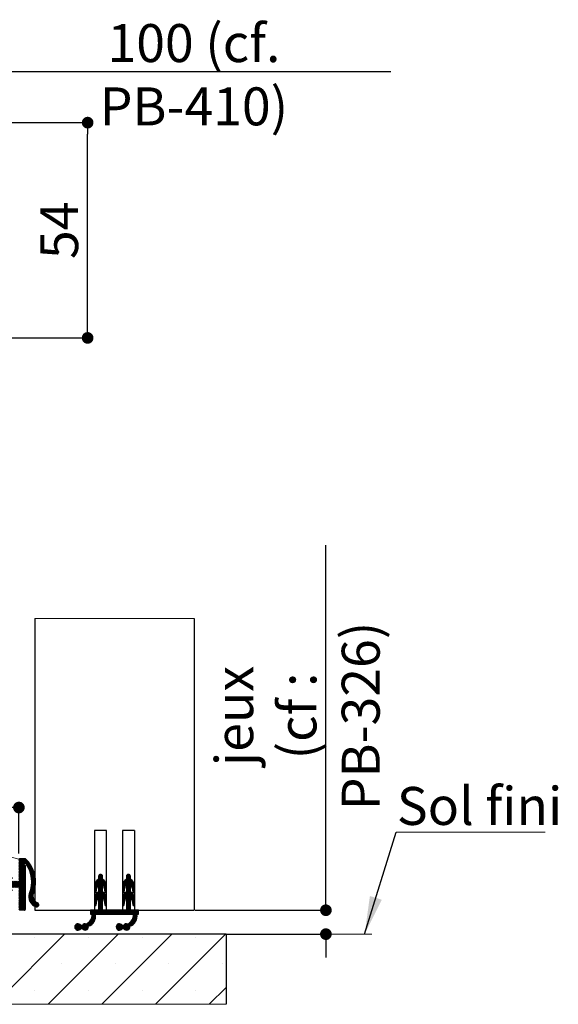
# Paper-space layout 'Feuille2' of a CAD drawing. Units: millimetres. Extents: x 46 to 249, y 4 to 302.
# Drawn here: x 205 to 239, y 101 to 162 of the extents above; entities that cross this region are included whole.
import ezdxf

# ---------------------------------------------------------------- set-up
doc = ezdxf.new("R2010")
doc.units = ezdxf.units.MM
doc.header["$PDSIZE"] = -1
doc.styles.add('SLDTEXTSTYLE0', font='TXT', dxfattribs={"width": 0.75})
doc.dimstyles.new('SLDDIMSTYLE1', dxfattribs={"dimtxt": 0.18, "dimasz": 2.38125, "dimexe": 0, "dimexo": 0.0625, "dimgap": 0, "dimtad": 0, "dimtih": 1, "dimtoh": 1, "dimdec": 0, "dimrnd": 1e-09, "dimzin": 0, "dimdsep": 46, "dimtxsty": 'Standard', "dimsah": 1, "dimcen": 0.09, "dimadec": 0, "dimazin": 0, "dimtfac": 2.38125, "dimtdec": 0, "dimtofl": 0, "dimtmove": 0, "dimatfit": 3, "dimfxl": 1, "dimfrac": 2, "dimtolj": 1, "dimtzin": 0, "dimarcsym": 0})
doc.dimstyles.new('SLDDIMSTYLE2', dxfattribs={"dimtxt": 2.38125, "dimasz": 0.732692, "dimexe": 0, "dimexo": 0.0625, "dimgap": 0.595312, "dimtad": 1, "dimlfac": 4, "dimrnd": 1e-09, "dimzin": 12, "dimdsep": 46, "dimtxsty": 'SLDTEXTSTYLE0', "dimblk1": 'DOT', "dimblk2": 'DOT', "dimsah": 1, "dimcen": 0.09, "dimadec": 0, "dimazin": 3, "dimtfac": 1, "dimtofl": 0, "dimtmove": 0, "dimatfit": 3, "dimldrblk": 'DOT', "dimfxl": 1, "dimfrac": 2, "dimtolj": 1, "dimtzin": 12, "dimarcsym": 0})

# ---------------------------------------------------------------- blocks, each defined once
blk = doc.blocks.new('SW_HATCH_4')
at = {"color": 0, "linetype": 'Continuous', "lineweight": 18}
for p, q in [((-6.415, -0.134), (-6.046, 1.242)), ((-6.046, 1.242), (-5.046, 0.974)), ((-4.935, 1.028), (-5.046, 0.918)), ((-4.865, 1.028), (-5.046, 0.847)), ((-4.795, 1.028), (-5.046, 0.777)), ((-4.725, 1.028), (-5.046, 0.707)), ((-4.655, 1.028), (-5.046, 0.637)), ((-4.614, 0.998), (-5.046, 0.567)), ((-4.579, 0.963), (-5.046, 0.497)), ((-4.545, 0.928), (-5.046, 0.426)), ((-4.511, 0.891), (-5.046, 0.356)), ((-4.703, 0.629), (-5.046, 0.286)), ((-5.007, 1.027), (-5.045, 0.989)), ((-4.478, 0.854), (-4.621, 0.711)), ((-4.447, 0.815), (-4.586, 0.676)), ((-4.416, 0.776), (-4.558, 0.634)), ((-4.386, 0.736), (-4.531, 0.59)), ((-4.357, 0.695), (-4.505, 0.546)), ((-4.329, 0.653), (-4.48, 0.501)), ((-4.667, 0.594), (-5.046, 0.216)), ((-4.646, 0.546), (-5.046, 0.146)), ((-4.646, 0.476), (-5.046, 0.076)), ((-4.646, 0.405), (-5.046, 0.005)), ((-4.646, 0.335), (-5.046, -0.065)), ((-4.646, 0.265), (-5.046, -0.135)), ((-4.646, 0.195), (-5.046, -0.205)), ((-4.646, 0.125), (-5.046, -0.275)), ((-4.646, 0.055), (-5.046, -0.345)), ((-4.301, 0.61), (-4.456, 0.455)), ((-4.275, 0.566), (-4.433, 0.408)), ((-4.25, 0.521), (-4.411, 0.36)), ((-4.225, 0.475), (-4.39, 0.31)), ((-4.202, 0.429), (-4.371, 0.26)), ((-4.18, 0.381), (-4.352, 0.208)), ((-4.158, 0.332), (-4.335, 0.156)), ((-4.138, 0.282), (-4.318, 0.102)), ((-4.119, 0.231), (-4.304, 0.046)), ((-4.101, 0.178), (-4.29, -0.01)), ((-4.085, 0.125), (-4.278, -0.069)), ((-4.069, 0.07), (-4.268, -0.128)), ((-4.055, 0.014), (-4.259, -0.19)), ((0.097, 0.027), (-0.046, -0.116)), ((0.148, 0.008), (-0.046, -0.186)), ((0, 0), (-0.018, -0.018)), ((1.85, 0.026), (1.704, -0.12)), ((1.9, 0.006), (1.704, -0.19)), ((1.764, 0.01), (1.723, -0.031)), ((-5.965, -0.142), (-6.405, -0.582)), ((-6.141, -0.388), (-6.404, -0.651)), ((-6.07, -0.177), (-6.399, -0.506)), ((-6.08, -0.397), (-6.394, -0.711)), ((-6.009, -0.397), (-6.377, -0.765)), ((-6.178, -0.215), (-6.365, -0.402)), ((-5.753, -0.21), (-6.355, -0.812)), ((-5.648, -0.176), (-6.327, -0.855)), ((-5.543, -0.141), (-6.295, -0.893)), ((-5.726, -0.394), (-6.129, -0.797)), ((-5.895, -0.142), (-6.096, -0.344)), ((-5.659, -0.397), (-6.059, -0.797)), ((-5.861, -0.178), (-5.992, -0.309)), ((-5.589, -0.397), (-5.989, -0.797)), ((-5.518, -0.397), (-5.936, -0.814)), ((-5.448, -0.397), (-5.916, -0.865)), ((-5.378, -0.397), (-5.888, -0.906)), ((-5.308, -0.397), (-5.708, -0.797)), ((-5.475, -0.143), (-5.674, -0.342)), ((-5.238, -0.397), (-5.638, -0.797)), ((-5.442, -0.18), (-5.57, -0.308)), ((-5.168, -0.397), (-5.568, -0.797)), ((-5.097, -0.397), (-5.497, -0.797)), ((-4.646, -0.015), (-5.427, -0.797)), ((-4.646, -0.086), (-5.357, -0.797)), ((-4.646, -0.156), (-5.287, -0.797)), ((-4.646, -0.226), (-5.217, -0.797)), ((-4.646, -0.296), (-5.147, -0.797)), ((-4.646, -0.366), (-5.079, -0.8)), ((-4.646, -0.436), (-5.047, -0.837)), ((-4.646, -0.507), (-5.046, -0.907)), ((-4.646, -0.577), (-5.046, -0.977)), ((-4.007, -0.569), (-4.283, -0.845)), ((-4.004, -0.496), (-4.267, -0.759)), ((-4.003, -0.425), (-4.256, -0.678)), ((-4.043, -0.044), (-4.252, -0.253)), ((-4.005, -0.356), (-4.248, -0.6)), ((-4.032, -0.103), (-4.246, -0.318)), ((-4.009, -0.29), (-4.244, -0.526)), ((-4.022, -0.163), (-4.243, -0.385)), ((-4.014, -0.226), (-4.242, -0.454)), ((0.204, -0.217), (-0.296, -0.717)), ((0.214, -0.277), (-0.296, -0.787)), ((0.255, -0.306), (-0.296, -0.857)), ((0.204, -0.147), (-0.292, -0.643)), ((0.203, -0.078), (-0.272, -0.553)), ((-0.09, -0.3), (-0.2, -0.411)), ((0.183, -0.027), (-0.046, -0.256)), ((0.294, -0.338), (-0.046, -0.677)), ((0.328, -0.373), (-0.046, -0.748)), ((0.36, -0.412), (-0.046, -0.818)), ((0.387, -0.455), (0.212, -0.629)), ((0.411, -0.501), (0.246, -0.666)), ((0.43, -0.552), (0.274, -0.708)), ((0.445, -0.608), (0.296, -0.756)), ((1.954, -0.221), (1.454, -0.721)), ((1.966, -0.279), (1.454, -0.791)), ((2.008, -0.308), (1.454, -0.861)), ((1.954, -0.151), (1.457, -0.647)), ((1.953, -0.081), (1.476, -0.559)), ((1.673, -0.291), (1.54, -0.424)), ((1.935, -0.03), (1.704, -0.26)), ((2.046, -0.34), (1.704, -0.681)), ((2.08, -0.375), (1.704, -0.751)), ((2.111, -0.415), (1.704, -0.822)), ((2.139, -0.457), (1.965, -0.631)), ((2.162, -0.504), (1.998, -0.668)), ((2.181, -0.555), (2.026, -0.711)), ((2.195, -0.611), (2.047, -0.759)), ((-15.046, -1.316), (-14.707, -0.631)), ((-7.376, -3.722), (-6.663, -1.059)), ((-6.461, -3.039), (-5.931, -1.059)), ((-6.143, -0.811), (-6.259, -0.927)), ((-6.108, -0.846), (-6.218, -0.956)), ((-6.055, -0.864), (-6.173, -0.981)), ((-6.003, -0.881), (-6.121, -1)), ((-5.95, -0.899), (-6.069, -1.017)), ((-5.898, -0.916), (-6.016, -1.035)), ((-5.862, -0.951), (-5.963, -1.052)), ((-5.868, -1.027), (-5.887, -1.046)), ((-5.735, -0.824), (-5.851, -0.94)), ((-5.688, -0.847), (-5.806, -0.965)), ((-5.635, -0.864), (-5.754, -0.983)), ((-5.582, -0.882), (-5.701, -1)), ((-5.53, -0.899), (-5.648, -1.018)), ((-5.477, -0.917), (-5.596, -1.035)), ((-5.443, -0.953), (-5.543, -1.053)), ((-4.646, -0.647), (-5.046, -1.047)), ((-4.646, -0.717), (-5.046, -1.117)), ((-4.646, -0.787), (-5.046, -1.187)), ((-4.646, -0.857), (-5.046, -1.257)), ((-4.646, -0.928), (-5.046, -1.328)), ((-4.646, -0.998), (-5.046, -1.398)), ((-4.646, -1.068), (-5.046, -1.468)), ((-4.646, -1.138), (-5.046, -1.538)), ((-4.646, -1.208), (-5.046, -1.608)), ((-4.113, -1.096), (-4.419, -1.402)), ((-4.08, -0.993), (-4.416, -1.329)), ((-4.151, -1.205), (-4.415, -1.468)), ((-4.056, -0.899), (-4.401, -1.244)), ((-4.037, -0.81), (-4.367, -1.139)), ((-4.023, -0.726), (-4.331, -1.033)), ((-4.013, -0.646), (-4.304, -0.936)), ((-0.144, -0.776), (-0.296, -0.927)), ((-0.161, -0.863), (-0.296, -0.998)), ((-0.174, -0.946), (-0.296, -1.068)), ((0.204, -0.989), (-0.296, -1.488)), ((0.204, -1.059), (-0.296, -1.559)), ((0.239, -1.094), (-0.296, -1.629)), ((0.204, -0.918), (-0.287, -1.409)), ((-0.188, -1.03), (-0.275, -1.117)), ((0.204, -0.848), (-0.255, -1.308)), ((0.204, -0.638), (-0.046, -0.888)), ((0.204, -0.708), (-0.046, -0.958)), ((0.204, -0.778), (-0.046, -1.028)), ((0.279, -1.124), (-0.046, -1.449)), ((0.315, -1.159), (-0.046, -1.519)), ((0.347, -1.196), (-0.046, -1.589)), ((0.453, -0.67), (0.311, -0.812)), ((0.454, -0.739), (0.321, -0.872)), ((0.454, -0.809), (0.33, -0.932)), ((0.454, -0.879), (0.34, -0.993)), ((0.454, -0.949), (0.35, -1.053)), ((0.454, -1.019), (0.366, -1.108)), ((0.451, -1.092), (0.42, -1.123)), ((1.604, -0.781), (1.454, -0.931)), ((1.588, -0.867), (1.454, -1.001)), ((1.575, -0.951), (1.454, -1.072)), ((1.954, -0.993), (1.454, -1.492)), ((1.954, -1.063), (1.454, -1.563)), ((1.991, -1.096), (1.454, -1.633)), ((1.954, -0.922), (1.462, -1.414)), ((1.561, -1.035), (1.478, -1.118)), ((1.954, -0.852), (1.492, -1.315)), ((1.954, -0.642), (1.704, -0.892)), ((1.954, -0.712), (1.704, -0.962)), ((1.954, -0.782), (1.704, -1.032)), ((2.031, -1.126), (1.704, -1.453)), ((2.067, -1.161), (1.704, -1.523)), ((2.099, -1.198), (1.704, -1.593)), ((2.203, -0.673), (2.062, -0.815)), ((2.204, -0.743), (2.071, -0.875)), ((2.204, -0.813), (2.081, -0.936)), ((2.204, -0.883), (2.091, -0.996)), ((2.204, -0.953), (2.1, -1.057)), ((2.204, -1.023), (2.117, -1.11)), ((2.198, -1.099), (2.177, -1.12)), ((-14.157, -1.709), (-13.224, -2.325)), ((-4.646, -1.278), (-5.046, -1.678)), ((-4.646, -1.348), (-5.046, -1.748)), ((-4.646, -1.419), (-5.046, -1.819)), ((-4.646, -1.489), (-5.046, -1.889)), ((-4.646, -1.559), (-5.046, -1.959)), ((-4.646, -1.629), (-5.046, -2.029)), ((-4.646, -1.699), (-5.046, -2.099)), ((-4.646, -1.769), (-5.046, -2.169)), ((-4.646, -1.84), (-5.021, -2.215)), ((-4.167, -1.291), (-4.405, -1.528)), ((-4.168, -1.361), (-4.39, -1.584)), ((-4.159, -1.423), (-4.371, -1.635)), ((-4.145, -1.479), (-4.349, -1.683)), ((-4.124, -1.529), (-4.323, -1.728)), ((-4.1, -1.574), (-4.295, -1.769)), ((-4.071, -1.615), (-4.264, -1.808)), ((-4.038, -1.653), (-4.23, -1.844)), ((-4.002, -1.687), (-4.193, -1.877)), ((-3.962, -1.717), (-4.153, -1.908)), ((-3.917, -1.743), (-4.11, -1.936)), ((-3.869, -1.764), (-4.065, -1.96)), ((-3.829, -1.794), (-4.016, -1.981)), ((-3.803, -1.838), (-3.963, -1.999)), ((-0.127, -1.531), (-0.296, -1.699)), ((-0.156, -1.629), (-0.296, -1.769)), ((-0.169, -1.713), (-0.296, -1.839)), ((-0.182, -1.796), (-0.288, -1.902)), ((0.376, -1.237), (-0.046, -1.66)), ((0.204, -1.48), (-0.046, -1.73)), ((0.204, -1.55), (-0.046, -1.8)), ((0.204, -1.62), (-0.046, -1.87)), ((0.204, -1.69), (-0.046, -1.94)), ((0.204, -1.76), (-0.046, -2.01)), ((0.204, -1.831), (-0.046, -2.081)), ((0.402, -1.282), (0.233, -1.451)), ((0.423, -1.331), (0.263, -1.49)), ((0.439, -1.385), (0.288, -1.536)), ((0.45, -1.444), (0.306, -1.588)), ((0.454, -1.51), (0.317, -1.648)), ((0.454, -1.581), (0.326, -1.708)), ((0.454, -1.651), (0.336, -1.769)), ((0.454, -1.721), (0.346, -1.829)), ((0.454, -1.791), (0.356, -1.889)), ((1.619, -1.538), (1.454, -1.703)), ((1.594, -1.634), (1.454, -1.773)), ((1.58, -1.717), (1.454, -1.843)), ((1.567, -1.801), (1.463, -1.904)), ((2.128, -1.24), (1.704, -1.664)), ((1.954, -1.484), (1.704, -1.734)), ((1.954, -1.554), (1.704, -1.804)), ((1.954, -1.624), (1.704, -1.874)), ((1.954, -1.694), (1.704, -1.944)), ((1.954, -1.764), (1.704, -2.014)), ((1.954, -1.834), (1.704, -2.084)), ((2.153, -1.285), (1.985, -1.453)), ((2.174, -1.334), (2.015, -1.493)), ((2.19, -1.388), (2.039, -1.539)), ((2.201, -1.447), (2.057, -1.591)), ((2.204, -1.514), (2.067, -1.651)), ((2.204, -1.584), (2.077, -1.711)), ((2.204, -1.655), (2.087, -1.772)), ((2.204, -1.725), (2.096, -1.832)), ((2.204, -1.795), (2.107, -1.892)), ((-4.646, -1.91), (-4.958, -2.222)), ((-4.646, -1.98), (-4.888, -2.222)), ((-4.646, -2.05), (-4.818, -2.222)), ((-4.646, -2.12), (-4.748, -2.222)), ((-4.653, -2.197), (-4.67, -2.215)), ((-3.798, -1.904), (-3.897, -2.003)), ((-0.538, -2.222), (-0.546, -2.23)), ((-0.468, -2.222), (-0.546, -2.3)), ((-0.398, -2.222), (-0.546, -2.37)), ((-0.328, -2.222), (-0.546, -2.44)), ((-0.257, -2.222), (-0.507, -2.472)), ((-0.047, -2.222), (-0.46, -2.635)), ((-0.117, -2.222), (-0.448, -2.552)), ((-0.187, -2.222), (-0.446, -2.48)), ((-0.196, -1.88), (-0.242, -1.926)), ((0.204, -2.041), (-0.227, -2.472)), ((0.204, -2.111), (-0.157, -2.472)), ((0.204, -2.181), (-0.086, -2.472)), ((0.204, -1.901), (-0.046, -2.151)), ((0.204, -1.971), (-0.046, -2.221)), ((0.234, -2.222), (-0.016, -2.472)), ((0.304, -2.222), (0.054, -2.472)), ((0.374, -2.222), (0.124, -2.472)), ((0.444, -2.222), (0.194, -2.472)), ((0.514, -2.222), (0.264, -2.472)), ((0.585, -2.222), (0.335, -2.472)), ((0.454, -1.861), (0.391, -1.924)), ((0.655, -2.222), (0.405, -2.472)), ((0.725, -2.222), (0.475, -2.472)), ((0.795, -2.222), (0.545, -2.472)), ((0.865, -2.222), (0.615, -2.472)), ((0.935, -2.222), (0.685, -2.472)), ((1.005, -2.222), (0.755, -2.472)), ((1.076, -2.222), (0.826, -2.472)), ((1.146, -2.222), (0.896, -2.472)), ((1.216, -2.222), (0.966, -2.472)), ((1.286, -2.222), (1.036, -2.472)), ((1.356, -2.222), (1.106, -2.472)), ((1.426, -2.222), (1.176, -2.472)), ((1.497, -2.222), (1.247, -2.472)), ((1.567, -2.222), (1.317, -2.472)), ((1.637, -2.222), (1.387, -2.472)), ((1.954, -1.975), (1.457, -2.472)), ((1.553, -1.884), (1.513, -1.925)), ((1.954, -2.045), (1.527, -2.472)), ((1.954, -2.115), (1.597, -2.472)), ((1.954, -2.185), (1.668, -2.472)), ((1.954, -1.905), (1.704, -2.155)), ((1.988, -2.222), (1.738, -2.472)), ((2.058, -2.222), (1.808, -2.472)), ((2.128, -2.222), (1.878, -2.472)), ((2.198, -2.222), (1.948, -2.472)), ((2.268, -2.222), (2.018, -2.472)), ((2.338, -2.222), (2.088, -2.472)), ((2.454, -2.317), (2.141, -2.63)), ((2.204, -1.865), (2.144, -1.925)), ((2.454, -2.247), (2.153, -2.548)), ((2.409, -2.222), (2.154, -2.476)), ((2.454, -2.387), (2.369, -2.472)), ((2.454, -2.457), (2.439, -2.472)), ((-1.319, -3.073), (-1.536, -3.289)), ((-1.398, -3.081), (-1.527, -3.21)), ((-1.262, -3.086), (-1.522, -3.346)), ((-0.897, -3.072), (-1.292, -3.467)), ((-0.834, -3.079), (-1.127, -3.372)), ((-0.702, -3.018), (-1.058, -3.374)), ((-0.233, -2.618), (-1.028, -3.413)), ((-0.239, -2.695), (-0.988, -3.444)), ((-0.258, -2.784), (-0.939, -3.465)), ((-0.303, -2.899), (-0.592, -3.188)), ((-0.235, -2.55), (-0.58, -2.896)), ((-0.243, -2.488), (-0.49, -2.735)), ((1.278, -3.072), (1.064, -3.286)), ((1.196, -3.084), (1.075, -3.204)), ((1.335, -3.085), (1.077, -3.343)), ((1.698, -3.072), (1.303, -3.468)), ((1.763, -3.078), (1.469, -3.372)), ((1.882, -3.029), (1.539, -3.372)), ((2.367, -2.614), (1.57, -3.411)), ((2.362, -2.69), (1.609, -3.442)), ((2.344, -2.778), (1.658, -3.464)), ((2.301, -2.891), (2, -3.192)), ((2.365, -2.546), (2.032, -2.879)), ((2.357, -2.484), (2.112, -2.728)), ((-1.217, -3.111), (-1.497, -3.391)), ((-1.181, -3.146), (-1.463, -3.427)), ((-1.137, -3.172), (-1.419, -3.454)), ((-1.067, -3.172), (-1.365, -3.47)), ((-1.01, -3.114), (-1.044, -3.149)), ((-0.687, -3.282), (-0.876, -3.472)), ((-0.728, -3.394), (-0.764, -3.43)), ((1.381, -3.11), (1.101, -3.389)), ((1.417, -3.143), (1.135, -3.425)), ((1.459, -3.172), (1.178, -3.452)), ((1.529, -3.172), (1.231, -3.469)), ((1.914, -3.278), (1.72, -3.472)), ((1.882, -3.38), (1.822, -3.44)), ((-19.016, -3.722), (-19.163, -3.868)), ((-15.649, -3.722), (-19.163, -7.236)), ((-17.516, -3.906), (-17.516, -3.906)), ((-12.281, -3.722), (-16.681, -8.122)), ((-14.149, -3.906), (-14.149, -3.906)), ((-8.914, -3.722), (-13.313, -8.122)), ((-10.781, -3.906), (-10.781, -3.906)), ((-5.546, -3.722), (-9.946, -8.122)), ((-7.414, -3.906), (-7.414, -3.906)), ((-2.178, -3.722), (-6.578, -8.122)), ((-4.046, -3.906), (-4.046, -3.906)), ((1.189, -3.722), (-3.211, -8.122)), ((-0.678, -3.906), (-0.678, -3.906)), ((4.557, -3.722), (0.157, -8.122)), ((2.689, -3.906), (2.689, -3.906)), ((7.924, -3.722), (3.525, -8.122)), ((6.057, -3.906), (6.057, -3.906)), ((-15.833, -5.589), (-15.833, -5.589)), ((-12.465, -5.589), (-12.465, -5.589)), ((-9.097, -5.589), (-9.097, -5.589)), ((-5.73, -5.589), (-5.73, -5.589)), ((-2.362, -5.589), (-2.362, -5.589)), ((1.005, -5.589), (1.005, -5.589)), ((4.373, -5.589), (4.373, -5.589)), ((7.741, -5.589), (7.741, -5.589)), ((-17.516, -7.273), (-17.516, -7.273)), ((-14.149, -7.273), (-14.149, -7.273)), ((-10.781, -7.273), (-10.781, -7.273)), ((-7.414, -7.273), (-7.414, -7.273)), ((-4.046, -7.273), (-4.046, -7.273)), ((-0.678, -7.273), (-0.678, -7.273)), ((2.689, -7.273), (2.689, -7.273)), ((6.057, -7.273), (6.057, -7.273)), ((7.954, -7.06), (6.892, -8.122))]:
    blk.add_line(p, q, dxfattribs=at)
at = {"color": 0, "linetype": 'Continuous', "lineweight": 18, "flags": 128}
for points in [[(-10.666, -3.722), (-9.876, -2.124), (-9.144, 0.608), (-9.128, 0.864)], [(-10.127, -3.722), (-9.809, -3.24), (-8.677, 0.985)], [(-13.075, -3.722), (-12.724, -3.191), (-12.108, -2.258), (-11.437, 0.245)], [(-12.539, -3.722), (-12.474, -3.624), (-11.858, -2.691), (-11.059, -1.075), (-10.693, 0.291), (-10.683, 0.447)]]:
    blk.add_lwpolyline(points, dxfattribs=at)
at = {"color": 0, "linetype": 'Continuous', "lineweight": 18}
blk.add_arc((-17.44, 0.009), 3.281, 316.85797, 351.16665, dxfattribs=at)
blk = doc.blocks.new('_DOT')
at = {"color": 0, "linetype": 'ByBlock', "lineweight": -2}
blk.add_line((-0.5, 0), (-1, 0), dxfattribs=at)
at = {"color": 0, "linetype": 'ByBlock', "const_width": 0.5}
blk.add_lwpolyline([(-0.25, 0, 1), (0.25, 0, 1)], format="xyb", close=True, dxfattribs=at)
blk = doc.blocks.new('*D163')
at = {"color": 0, "linetype": 'Continuous', "lineweight": -2}
for p, q in [((195.334, 108.06), (195.334, 112.938)), ((196.066, 112.938), (204.601, 112.938)), ((205.334, 110.06), (205.334, 112.938))]:
    blk.add_line(p, q, dxfattribs=at)
at = {"layer": 'Defpoints', "color": 0}
for p in [(205.334, 112.938), (205.334, 109.998), (195.334, 107.998)]:
    blk.add_point(p, dxfattribs=at)
at = {"color": 0, "lineweight": -2, "xscale": 0.7326923076923076, "yscale": 0.7326923076923076, "zscale": 0.7326923076923076, "rotation": 180}
blk.add_blockref('_DOT', (195.334, 112.938), dxfattribs=at)
at = {"color": 0, "lineweight": -2, "xscale": 0.7326923076923076, "yscale": 0.7326923076923076, "zscale": 0.7326923076923076}
blk.add_blockref('_DOT', (205.334, 112.938), dxfattribs=at)
at = {"color": 0, "lineweight": 18, "insert": (200.334, 115.915), "char_height": 2.3813, "attachment_point": 2, "style": 'SLDTEXTSTYLE0'}
blk.add_mtext('\\A1;40', dxfattribs=at)
blk = doc.blocks.new('*D165')
at = {"color": 0, "linetype": 'Continuous', "lineweight": -2}
for p, q in [((224.601, 106.498), (224.601, 129.394)), ((224.601, 107.23), (224.601, 107.963)), ((216.396, 106.498), (224.601, 106.498)), ((218.396, 104.998), (224.601, 104.998)), ((224.601, 104.265), (224.601, 103.532))]:
    blk.add_line(p, q, dxfattribs=at)
at = {"layer": 'Defpoints', "color": 0}
for p in [(216.334, 106.498), (224.601, 106.498), (218.334, 104.998)]:
    blk.add_point(p, dxfattribs=at)
at = {"color": 0, "lineweight": -2, "xscale": 0.7326923076923076, "yscale": 0.7326923076923076, "zscale": 0.7326923076923076}
for p, rotation in [((224.601, 106.498), 270), ((224.601, 104.998), 90)]:
    blk.add_blockref('_DOT', p, dxfattribs=dict(at, rotation=rotation))
at = {"color": 0, "lineweight": 18, "insert": (217.655, 118.679), "char_height": 2.38125, "attachment_point": 2, "rotation": 90, "style": 'SLDTEXTSTYLE0'}
blk.add_mtext('\\A1;jeux\\P(cf : PB-326)', dxfattribs=at)
blk = doc.blocks.new('SW_NOTE_6')
at = {"color": 0, "linetype": 'Continuous', "lineweight": 0}
for p, q in [((0, 0), (9.346, 0)), ((9.346, 0), (0, 0)), ((0, 0), (9.346, 0)), ((9.346, 0), (0, 0)), ((0, 0), (9.346, 0)), ((9.346, 0), (0, 0))]:
    blk.add_line(p, q, dxfattribs=at)
at = {"color": 0, "linetype": 'Continuous', "lineweight": 0, "insert": (0.046, 2.839), "char_height": 2.3813, "attachment_point": 1, "style": 'SLDTEXTSTYLE0'}
blk.add_mtext('Sol fini', dxfattribs=at)
blk = doc.blocks.new('*D168')
at = {"color": 0, "linetype": 'Continuous', "lineweight": -2}
for p, q in [((171.111, 155.95), (171.111, 159.091)), ((195.378, 159.091), (171.844, 159.091)), ((196.111, 155.95), (196.111, 159.091)), ((196.111, 159.091), (228.672, 159.091))]:
    blk.add_line(p, q, dxfattribs=at)
at = {"layer": 'Defpoints', "color": 0}
for p in [(171.111, 159.091), (171.111, 155.888), (196.111, 155.888)]:
    blk.add_point(p, dxfattribs=at)
at = {"color": 0, "lineweight": -2, "xscale": 0.7326923076923076, "yscale": 0.7326923076923076, "zscale": 0.7326923076923076, "rotation": 180}
blk.add_blockref('_DOT', (171.111, 159.091), dxfattribs=at)
at = {"color": 0, "lineweight": -2, "xscale": 0.7326923076923076, "yscale": 0.7326923076923076, "zscale": 0.7326923076923076}
blk.add_blockref('_DOT', (196.111, 159.091), dxfattribs=at)
at = {"color": 0, "lineweight": 18, "insert": (216.32, 162.068), "char_height": 2.38125, "attachment_point": 2, "style": 'SLDTEXTSTYLE0'}
blk.add_mtext('\\A1;100 (cf. PB-410)', dxfattribs=at)
blk = doc.blocks.new('*D169')
at = {"color": 0, "linetype": 'Continuous', "lineweight": -2}
for p, q in [((197.673, 155.888), (209.648, 155.888)), ((209.648, 143.121), (209.648, 155.155)), ((190.423, 142.388), (209.648, 142.388))]:
    blk.add_line(p, q, dxfattribs=at)
at = {"layer": 'Defpoints', "color": 0}
for p in [(197.611, 155.888), (209.648, 155.888), (190.361, 142.388)]:
    blk.add_point(p, dxfattribs=at)
at = {"color": 0, "lineweight": -2, "xscale": 0.7326923076923076, "yscale": 0.7326923076923076, "zscale": 0.7326923076923076}
for p, rotation in [((209.648, 155.888), 90.00000000000024), ((209.648, 142.388), 270.0000000000002)]:
    blk.add_blockref('_DOT', p, dxfattribs=dict(at, rotation=rotation))
at = {"color": 0, "lineweight": 18, "insert": (206.672, 149.138), "char_height": 2.3813, "attachment_point": 2, "rotation": 90, "style": 'SLDTEXTSTYLE0'}
blk.add_mtext('\\A1;54', dxfattribs=at)

psp = doc.layouts.new('Feuille2')

# ---------------------------------------------------------------- linework, layer by layer
at = {"color": 7, "linetype": 'Continuous', "lineweight": 18}
for p, q in [((216.3336, 124.79886), (206.3336, 124.79886)), ((205.3336, 104.99769), (227.48825, 104.99769))]:
    psp.add_line(p, q, dxfattribs=at)
at = {"color": 7, "linetype": 'Continuous', "lineweight": 25}
for p, q in [((206.3336, 124.79886), (206.3336, 106.49769)), ((216.3336, 124.79886), (216.3336, 106.49769)), ((210.0836, 111.49769), (210.0836, 106.49769)), ((210.8336, 111.49769), (210.0836, 111.49769)), ((210.8336, 106.49769), (210.8336, 111.49769)), ((211.8336, 111.49769), (211.8336, 106.49769)), ((212.5836, 111.49769), (211.8336, 111.49769)), ((212.5836, 111.49769), (212.5836, 106.49769)), ((205.3836, 109.74769), (205.7336, 109.74769)), ((205.7336, 109.31019), (205.7336, 106.54769)), ((210.3336, 108.62269), (210.3336, 108.44769)), ((210.3336, 108.09769), (210.3336, 107.64769)), ((210.5836, 108.44769), (210.5836, 108.62269)), ((210.5836, 107.64769), (210.5836, 108.09769)), ((212.0836, 108.62269), (212.0836, 108.44769)), ((212.0836, 108.09769), (212.0836, 107.64769)), ((212.3336, 108.44769), (212.3336, 108.62269)), ((212.3336, 107.64769), (212.3336, 108.09769)), ((210.0836, 108.01468), (210.0836, 107.64369)), ((210.18297, 107.63576), (210.22593, 107.90324)), ((210.69127, 107.90324), (210.73423, 107.63576)), ((210.8336, 107.64369), (210.8336, 108.01468)), ((211.8336, 108.01468), (211.8336, 107.64369)), ((211.93297, 107.63576), (211.97593, 107.90324)), ((212.44127, 107.90324), (212.48423, 107.63576)), ((212.5836, 107.64369), (212.5836, 108.01468)), ((210.0836, 107.21468), (210.0836, 106.84369)), ((210.18297, 106.83577), (210.22593, 107.10324)), ((210.3336, 107.29769), (210.3336, 106.49769)), ((210.5836, 106.49769), (210.5836, 107.29769)), ((210.69127, 107.10324), (210.73423, 106.83577)), ((210.8336, 106.84369), (210.8336, 107.21468)), ((211.8336, 107.21468), (211.8336, 106.84369)), ((211.93297, 106.83577), (211.97593, 107.10324)), ((212.0836, 107.29769), (212.0836, 106.49769)), ((212.3336, 106.49769), (212.3336, 107.29769)), ((212.44127, 107.10324), (212.48423, 106.83577)), ((212.5836, 106.84369), (212.5836, 107.21468)), ((205.6836, 106.49769), (205.3836, 106.49769)), ((206.3336, 106.49769), (210.0836, 106.49769)), ((210.3336, 106.49769), (209.8336, 106.49769)), ((209.8336, 106.49769), (209.8336, 106.24769)), ((209.8336, 106.24769), (209.9336, 106.24769)), ((210.1336, 106.24769), (212.5336, 106.24769)), ((212.0836, 106.49769), (210.5836, 106.49769)), ((210.8336, 106.49769), (211.8336, 106.49769)), ((212.8336, 106.49769), (212.3336, 106.49769)), ((212.5836, 106.49769), (216.3336, 106.49769)), ((212.7336, 106.24769), (212.8336, 106.24769)), ((212.8336, 106.24769), (212.8336, 106.49769)), ((218.3336, 104.99769), (191.21668, 104.99769)), ((209.32002, 105.54769), (209.21643, 105.54769)), ((209.21643, 105.34769), (209.32002, 105.34769)), ((211.92002, 105.54769), (211.81643, 105.54769)), ((211.81643, 105.34769), (211.92002, 105.34769)), ((218.3336, 104.99769), (218.3336, 100.59784))]:
    psp.add_line(p, q, dxfattribs=at)
at = {"color": 7, "linetype": 'Continuous', "lineweight": 18, "flags": 128}
psp.add_lwpolyline([(191.21668, 104.99769), (191.21668, 104.85115), (191.21668, 101.48356), (191.21668, 100.59784), (193.69856, 100.59784), (197.06616, 100.59784), (200.43375, 100.59784), (203.80135, 100.59784), (207.16894, 100.59784), (210.53654, 100.59784), (213.90414, 100.59784), (217.27173, 100.59784), (218.3336, 100.59784)], dxfattribs=at)
at = {"color": 7, "linetype": 'Continuous', "lineweight": 25}
for centre, radius, start, end in [((205.7336, 109.37269), 0.0625, 34.5083703, 270.0001812), ((204.37585, 108.27797), 2.00089, 338.8446857, 47.267801), ((204.13629, 108.27454), 2.00089, 338.862255, 34.5085039), ((210.4586, 108.62269), 0.125, 0.0006937, 179.9993063), ((212.2086, 108.62269), 0.125, 0.0007471, 179.9992529), ((210.5836, 108.01468), 0.5, 119.9998894, 180.0001186), ((210.5491, 107.85133), 0.32731, 131.1772683, 170.8751384), ((210.3336, 108.01468), 0.5, 359.9998814, 60.0001106), ((210.3681, 107.85133), 0.32731, 9.1248616, 48.8227317), ((212.3336, 108.01468), 0.5, 119.9998894, 180.0001186), ((212.2991, 107.85133), 0.32732, 131.1774721, 170.8749346), ((212.0836, 108.01468), 0.5, 0.0000538, 59.9999381), ((212.1181, 107.85133), 0.32731, 9.1247369, 48.8226465), ((206.58996, 107.32589), 0.62979, 158.8622965, 254.6862544), ((206.67364, 107.38878), 0.46295, 158.8448302, 248.4439216), ((210.5836, 107.21468), 0.5, 119.9998894, 180.0001186), ((210.1336, 107.64369), 0.05, 180.0010964, 350.8740913), ((210.3336, 107.21468), 0.5, 359.9998814, 60.0001106), ((210.7836, 107.64369), 0.05, 189.1259087, 359.9989036), ((212.3336, 107.21468), 0.5, 119.9998894, 180.0001186), ((211.8836, 107.64369), 0.05, 180.0009642, 350.8742021), ((212.0836, 107.21468), 0.5, 0.0000538, 59.9999381), ((212.5336, 107.64369), 0.05, 189.1260196, 359.9987715), ((206.45705, 106.84052), 0.12655, 254.6859152, 68.4441996), ((210.1336, 106.84369), 0.05, 179.9987922, 350.8763955), ((210.54911, 107.05133), 0.32732, 131.1780948, 170.874777), ((210.36809, 107.05133), 0.32732, 9.125223, 48.8219052), ((210.7836, 106.84369), 0.05, 189.1236045, 0.0012078), ((211.8836, 106.84369), 0.05, 179.99866, 350.8765063), ((212.29912, 107.05133), 0.32733, 131.1782986, 170.8745732), ((212.11809, 107.05133), 0.32732, 9.1250983, 48.8218199), ((212.5336, 106.84369), 0.05, 189.1237153, 0.0010757), ((205.6836, 106.54769), 0.05, 269.9989712, 359.9998282), ((209.27898, 106.22213), 0.65512, 296.0658071, 2.2358548), ((209.49181, 106.11621), 0.65512, 287.4635145, 11.5780908), ((211.87898, 106.22213), 0.65512, 296.0657884, 2.2359054), ((212.09181, 106.11621), 0.65512, 287.4635145, 11.5780908), ((209.04322, 105.44769), 0.2, 29.9999293, 330.0000707), ((209.49322, 105.4477), 0.2, 68.4004112, 150.000933), ((211.64322, 105.44769), 0.2, 29.9999381, 330.0000619), ((212.09322, 105.4477), 0.2, 68.4004112, 150.000933), ((209.49322, 105.44769), 0.2, 210.0000352, 12.5895602), ((212.09322, 105.44769), 0.2, 210.0000634, 12.589532)]:
    psp.add_arc(centre, radius, start, end, dxfattribs=at)

# ---------------------------------------------------------------- block references
at = {"color": 7, "linetype": 'Continuous', "lineweight": 0}
psp.add_blockref('SW_NOTE_6', (229.00723, 111.38834), dxfattribs=at)
at = {"color": 7, "linetype": 'Continuous', "lineweight": 18}
psp.add_blockref('SW_HATCH_4', (210.37952, 108.7195), dxfattribs=at)

# ---------------------------------------------------------------- dimensions: what is measured, and where the dimension line sits
for base, p1, p2, angle, text, picture, middle in [((171.11096, 159.09146), (196.11096, 155.88796), (171.11096, 155.88796), 0, '<> (cf. PB-410)', '*D168', (216.31968, 159.09146)), ((224.60052, 106.49769), (218.3336, 104.99769), (216.3336, 106.49769), 90, 'jeux\\P(cf : PB-326)', '*D165', (224.60052, 118.6787))]:
    dim = psp.add_linear_dim(base=base, p1=p1, p2=p2, angle=angle, text=text, dimstyle='SLDDIMSTYLE2', dxfattribs=at)
    dim.commit()
    dim.dimension.update_dxf_attribs({"geometry": picture, "text_midpoint": middle, "dimtype": 160})
dim = psp.add_linear_dim(base=(209.6483, 155.88796), p1=(190.36096, 142.38796), p2=(197.61096, 155.88796), angle=90, dimstyle='SLDDIMSTYLE2', dxfattribs=at)
dim.commit()
dim.dimension.update_dxf_attribs({"geometry": '*D169', "text_midpoint": (209.6483, 149.13796), "dimtype": 160})
dim = psp.add_linear_dim(base=(205.3336, 112.93818), p1=(195.3336, 107.99769), p2=(205.3336, 109.99769), dimstyle='SLDDIMSTYLE2', dxfattribs=at)
dim.commit()
dim.dimension.update_dxf_attribs({"geometry": '*D163', "text_midpoint": (200.3336, 112.93818), "dimtype": 160})

# ---------------------------------------------------------------- leaders
at = {"color": 7, "linetype": 'Continuous', "lineweight": 0}
psp.add_leader([(227.03264, 104.99769), (229.00723, 111.38834)], dimstyle='SLDDIMSTYLE1', dxfattribs=at)

doc.saveas('drawing.dxf')
